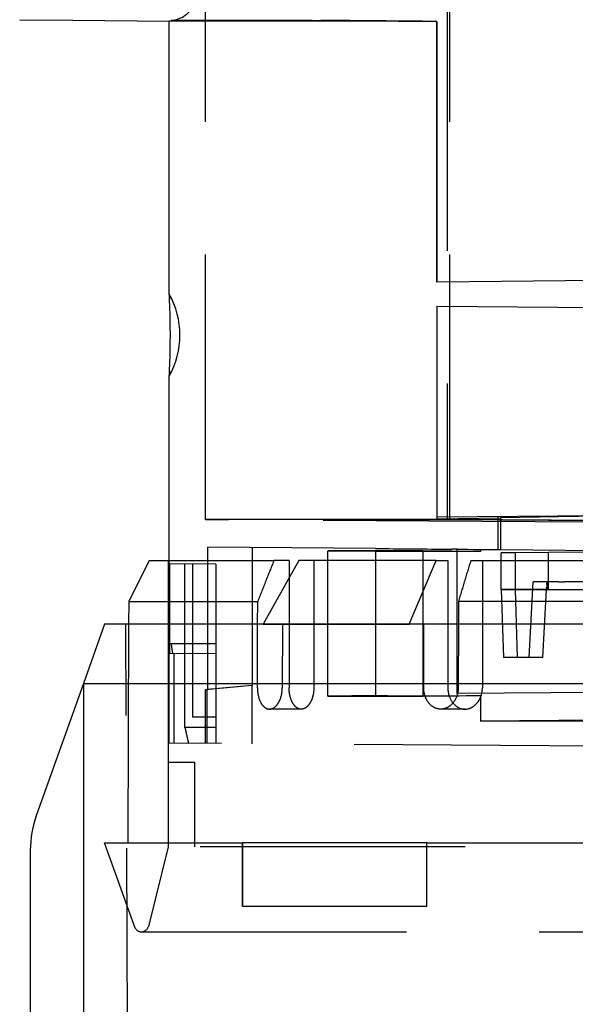
# Model space of a CAD drawing. Units: millimetres. Extents: x -45 to 81, y -100 to 282.
# Drawn here: x -40 to -14, y -12 to 34 of the extents above; entities that cross this region are included whole.
import ezdxf

# ---------------------------------------------------------------- set-up
doc = ezdxf.new("R2010")
doc.units = ezdxf.units.MM
doc.linetypes.add('DASHED', pattern=[0.75, 0.5, -0.25])
doc.layers.add('GEB-KONTUR-A', color=5, linetype='CONTINUOUS')
doc.layers.add('GEB-VERDECKT', color=2, linetype='DASHED')

msp = doc.modelspace()

# ---------------------------------------------------------------- linework, layer by layer
at = {"layer": 'GEB-KONTUR-A', "ltscale": 25}
for p, q in [((-40.5, 34.372), (-37.999, 34.35)), ((-37.999, 34.35), (-33.45, 34.31)), ((-33.45, 21.436), (-33.45, 34.31)), ((-13, 22.07), (-20.842, 22.001)), ((-20.835, 20.864), (-13, 20.796)), ((-20.835, 20.864), (-20.835, 10.837)), ((-33.45, 8.865), (-33.45, 17.564)), ((-20.835, 10.837), (-17.833, 10.889)), ((-13, 10.974), (-17.833, 10.889)), ((-17.833, 10.889), (-17.833, 9.386)), ((-23.725, 9.3), (-25.972, 9.319)), ((-25.972, 8.865), (-25.972, 9.319)), ((-23.725, 9.3), (-23.725, 8.865)), ((-21.502, 9.324), (-21.502, 8.865)), ((-19.886, 5.865), (-19.886, 9.404)), ((-17.833, 9.386), (-13, 9.344)), ((-34.4, 8.865), (-35.36, 6.944)), ((-34.4, 8.865), (-28.517, 8.865)), ((-27.35, 8.865), (-29.02, 5.865)), ((-27.8, 8.865), (-28.517, 8.865)), ((-27.8, 8.865), (-27.8, 8.056)), ((-20.864, 8.865), (-27.35, 8.865)), ((-22.138, 5.865), (-20.864, 8.865)), ((-20.864, 8.865), (-20.318, 8.865)), ((-20.318, 8.865), (-20.318, 5.865)), ((-19.239, 8.865), (19.239, 8.865)), ((-35.36, 6.944), (-35.364, 5.865)), ((-35.36, 6.944), (-29.282, 6.944)), ((-29.285, 5.865), (-29.282, 6.944)), ((-19.822, 6.944), (-19.824, 5.865)), ((-2, 6.944), (-19.822, 6.944)), ((-36.5, 5.865), (-37.5, 3.065)), ((-1.2, 5.865), (-36.5, 5.865)), ((-29.02, 5.865), (-22.138, 5.865)), ((-37.5, 3.065), (-39.709, -3.119)), ((-37.5, 3.065), (-2.141, 3.065)), ((-37.487, 0.129), (-37.487, -35.973)), ((-29.998, -7.435), (-29.998, -4.435)), ((-21.303, -4.435), (-29.998, -4.435)), ((-21.303, -7.435), (-21.303, -4.435)), ((-40, -4.801), (-40, -50.153)), ((-21.303, -7.435), (-29.998, -7.435))]:
    msp.add_line(p, q, dxfattribs=at)
msp.add_arc((-35, -4.801), 5, 160.346, 180, dxfattribs=at)
for centre, major_axis, ratio, start_param, end_param in [((0, 8.891), (33.45, -0.292), 0.009592, 2.269032, 2.459858), ((0.011, 8.89), (-31.766, 0.277), 0.009592, 5.456464, 5.556315), ((0, 9.23), (33.451, -0.292), 0.00001, 4.075764, 4.15012)]:
    msp.add_ellipse(centre, major_axis=major_axis, ratio=ratio, start_param=start_param, end_param=end_param, dxfattribs=at)
for points, knots in [([(-33.359, 34.35), (-33.149, 34.35), (-32.917, 34.427), (-32.467, 34.747), (-32.249, 34.991), (-31.921, 35.536), (-31.78, 35.854), (-31.588, 36.566), (-31.537, 36.959), (-31.537, 37.334)], [-0.4895612, -0.4895612, -0.4895612, -0.4895612, -0.3584128, -0.3584128, -0.2253641, -0.2253641, -0.1126821, -0.1126821, -0.0002212, -0.0002212, -0.0002212, -0.0002212]), ([(-20.841, 34.291), (-22.746, 34.295), (-24.48, 34.298), (-28.198, 34.304), (-29.95, 34.306), (-32.688, 34.31), (-33.45, 34.31), (-33.45, 34.31)], [0.000026, 0.000026, 0.000026, 0.000026, 0.730918, 0.730918, 1.774083, 1.774083, 3.010717, 3.010717, 3.010717, 3.010717]), ([(-33.359, 34.35), (-32.685, 34.35), (-31.942, 34.35), (-30.328, 34.35), (-29.458, 34.35), (-28.528, 34.35)], [-0.8446247, -0.8446247, -0.8446247, -0.8446247, -0.4223128, -0.4223128, -0.000001, -0.000001, -0.000001, -0.000001]), ([(-28.528, 34.35), (-28.507, 34.35), (-28.485, 34.35), (-28.436, 34.35), (-28.409, 34.35), (-28.327, 34.35), (-28.271, 34.35), (-28.004, 34.349), (-27.772, 34.348), (-27.303, 34.346), (-27.071, 34.345), (-26.658, 34.342), (-26.48, 34.34), (-26.302, 34.339)], [-0.2528525, -0.2528525, -0.2528525, -0.2528525, -0.2430842, -0.2430842, -0.2314918, -0.2314918, -0.2086292, -0.2086292, -0.126706, -0.126706, -0.0539463, -0.0539463, -0.000466, -0.000466, -0.000466, -0.000466]), ([(-20.841, 34.291), (-21.751, 34.299), (-22.661, 34.307), (-24.481, 34.323), (-25.392, 34.331), (-26.302, 34.339)], [0.0000586, 0.0000586, 0.0000586, 0.0000586, 0.2731268, 0.2731268, 0.5462262, 0.5462262, 0.5462262, 0.5462262]), ([(-20.842, 22.001), (-20.842, 24.05), (-20.842, 26.098), (-20.841, 30.195), (-20.841, 32.243), (-20.841, 34.291)], [-1.229019, -1.229019, -1.229019, -1.229019, -0.614523, -0.614523, -0.000027, -0.000027, -0.000027, -0.000027]), ([(-33.437, 17.821), (-33.434, 17.904), (-33.429, 18.007), (-33.42, 18.247), (-33.416, 18.385), (-33.404, 18.83), (-33.399, 19.172), (-33.399, 19.5), (-33.399, 19.828), (-33.404, 20.17), (-33.416, 20.615), (-33.42, 20.753), (-33.429, 20.996), (-33.434, 21.1), (-33.441, 21.261), (-33.444, 21.328), (-33.449, 21.416), (-33.45, 21.436), (-33.45, 21.436)], [-0.1956122, -0.1956122, -0.1956122, -0.1956122, -0.1473834, -0.1473834, -0.0982556, -0.0982556, 0, 0, 0, 0.0982556, 0.0982556, 0.1473834, 0.1473834, 0.1965112, 0.1965112, 0.2417905, 0.2417905, 0.2870699, 0.2870699, 0.2870699, 0.2870699]), ([(-33.437, 17.821), (-33.437, 17.819), (-33.438, 17.818), (-33.441, 17.739), (-33.444, 17.672), (-33.449, 17.584), (-33.45, 17.564), (-33.45, 17.564), (-33.449, 17.584), (-33.444, 17.672), (-33.441, 17.739), (-33.438, 17.818), (-33.437, 17.819), (-33.437, 17.821)], [-0.3785277, -0.3785277, -0.3785277, -0.3785277, -0.3776287, -0.3776287, -0.3323493, -0.3323493, -0.2870699, -0.2870699, -0.2417905, -0.2417905, -0.1965112, -0.1965112, -0.1956122, -0.1956122, -0.1956122, -0.1956122]), ([(-37.5, 3.065), (-37.5, 3.065), (-37.5, 3.05), (-37.499, 2.996), (-37.499, 2.957), (-37.497, 2.739), (-37.495, 2.456), (-37.489, 1.585), (-37.487, 0.793), (-37.487, 0.129)], [-0.9457705, -0.9457705, -0.9457705, -0.9457705, -0.9286601, -0.9286601, -0.9115497, -0.9115497, -0.8343719, -0.8343719, -0.6353113, -0.6353113, -0.6353113, -0.6353113])]:
    msp.add_open_spline(points, degree=3, knots=knots, dxfattribs=at)
for points, weights in [([(-28.517, 8.865), (-28.894, 7.918), (-29.282, 6.944)], [1.00035582579, 1.00063992705, 1.00073381909]), ([(-19.239, 8.865), (-19.526, 7.918), (-19.822, 6.944)], [1.0003558228, 1.00063992167, 1.00073381292])]:
    msp.add_rational_spline(points, weights, degree=2, dxfattribs=at)
at = {"layer": 'GEB-VERDECKT', "ltscale": 25}
for p, q in [((-31.75, 10.8), (-31.75, 35.996)), ((-20.348, 35.973), (-20.348, 10.8)), ((-20.226, 10.8), (-20.226, 35.973)), ((-26.302, 34.339), (-20.835, 34.291)), ((-20.835, 34.291), (-20.835, 22.002)), ((-13.7, 10.674), (-31.75, 10.8)), ((-20.835, 10.932), (-13, 11)), ((-20.226, 10.8), (-9.9, 10.729)), ((-17.97, 10.957), (-17.97, 9.387)), ((-31.626, 2.797), (-31.626, 9.506)), ((-23.725, 9.437), (-31.626, 9.506)), ((-29.55, 9.488), (-29.55, 2.979)), ((-18.78, 9.3), (-21.502, 9.324)), ((-19.886, 9.404), (-20.133, 9.406)), ((-18.78, 9.394), (-18.78, 9.3)), ((-33.5, 8.865), (-33.5, -0.635)), ((-33.45, 8.719), (-33.45, 8.865)), ((-26.635, 8.865), (-26.635, 2.865)), ((-25.972, 2.481), (-25.972, 8.865)), ((-23.725, 8.865), (-23.725, 2.5)), ((-21.502, 8.865), (-21.502, 2.476)), ((-18.692, 8.865), (-18.692, 2.865)), ((-17.127, 9.235), (-17.806, 9.23)), ((-17.806, 8.732), (-17.806, 9.23)), ((-15.573, 9.248), (-17.127, 9.235)), ((-17.127, 7.505), (-17.127, 9.235)), ((-11.8, 9.277), (-15.573, 9.248)), ((-15.573, 7.505), (-15.573, 9.248)), ((-15.573, 7.5), (-15.573, 9.248)), ((-33.45, 8.719), (-33.431, 8.719)), ((-31.25, 8.7), (-33.431, 8.719)), ((-33.431, 4.481), (-33.431, 8.719)), ((-32.709, 1), (-32.709, 8.713)), ((-32.352, 8.71), (-32.352, 1.5)), ((-31.25, 8.7), (-31.25, 4.5)), ((-17.806, 7.5), (-17.806, 8.732)), ((-17.806, 8.732), (-17.806, 8.732)), ((-27.8, 8.056), (-27.8, 2.865)), ((-17.152, 7.505), (-17.806, 7.5)), ((-17.806, 7.5), (-17.694, 4.3)), ((-17.806, 7.5), (-17.152, 7.5)), ((-17.152, 7.505), (-17.044, 4.3)), ((-15.854, 7.5), (-17.152, 7.5)), ((-17.127, 7.5), (-17.127, 7.505)), ((-16.485, 4.3), (-16.298, 7.87)), ((-15.636, 7.87), (-16.298, 7.87)), ((-15.836, 4.3), (-15.664, 7.505)), ((-15.708, 7.5), (-15.181, 7.5)), ((-15.107, 7.87), (-15.636, 7.87)), ((-15.181, 7.5), (-14.828, 7.5)), ((-15.107, 7.87), (-14.828, 7.87)), ((-11.251, 7.87), (-14.828, 7.87)), ((-14.828, 7.5), (-11.251, 7.5)), ((-35.346, -35.935), (-35.492, 5.865)), ((-35.364, 5.865), (-35.4, -4.435)), ((-29.293, 2.865), (-29.285, 5.865)), ((-28.117, 5.865), (-28.125, 2.865)), ((-21.455, 2.865), (-21.449, 5.865)), ((-20.318, 5.865), (-20.318, 2.865)), ((-19.886, 2.597), (-19.886, 5.865)), ((-19.824, 5.865), (-19.831, 2.865)), ((-31.25, 4.95), (-33.412, 4.95)), ((-33.45, 0.257), (-33.45, 4.481)), ((-33.431, 4.481), (-33.45, 4.481)), ((-33.431, 4.481), (-31.25, 4.5)), ((-33.212, 0.255), (-33.212, 4.483)), ((-31.25, 4.5), (-31.25, 0.241)), ((-17.044, 4.3), (-17.694, 4.3)), ((-15.836, 4.3), (-17.044, 4.3)), ((-31.75, 2.796), (-29.55, 2.988)), ((-31.75, 0.245), (-31.75, 2.796)), ((-29.55, 2.98), (-31.667, 2.796)), ((-31.667, 0.244), (-31.667, 2.796)), ((-29.55, 2.979), (-31.626, 2.797)), ((-29.55, 0.229), (-29.55, 2.979)), ((-23.725, 2.5), (-25.972, 2.481)), ((-21.502, 2.476), (-18.78, 2.5)), ((-12.231, 2.664), (-19.886, 2.597)), ((-18.78, 2.5), (-18.78, 1.3)), ((-27.23, 1.865), (-28.723, 1.865)), ((-19.514, 1.865), (-20.654, 1.865)), ((-32.352, 1.5), (-31.25, 1.51)), ((-31.25, 1), (-32.709, 1)), ((-11.8, 1.36), (-18.78, 1.3)), ((-18.78, 1.3), (-18.78, 1.3)), ((-12.231, 0.108), (-33.45, 0.257)), ((-33.5, -0.635), (-33.492, -0.635)), ((-33.492, -4.635), (-33.492, -0.635)), ((-33.492, -0.635), (-32.65, -0.635)), ((-32.65, -0.635), (-32.25, -0.635)), ((-32.25, -4.635), (-32.25, -0.635)), ((-35.08, -8.412), (-36.5, -4.435)), ((-36.5, -4.435), (-29.998, -4.435)), ((-33.5, -4.635), (-34.436, -8.38)), ((-33.5, -4.635), (-33.492, -4.635)), ((-0.75, -4.635), (-33.492, -4.635)), ((-29.998, -4.435), (-29.998, -4.435)), ((-29.998, -4.435), (-29.998, -7.435)), ((-21.303, -4.435), (-1.026, -4.435)), ((-29.998, -7.435), (-29.998, -7.435)), ((-34.763, -8.635), (34.763, -8.635))]:
    msp.add_line(p, q, dxfattribs=at)
for centre, radius, start, end in [((-36.95, 19.5), 4, 331.045, 28.955), ((-34.763, -8.298), 0.337, 199.6538, 270), ((-34.763, -8.298), 0.337, 270, 345.9638)]:
    msp.add_arc(centre, radius, start, end, dxfattribs=at)
for centre, major_axis, ratio, start_param, end_param in [((0.01, 9.23), (31.766, -0.277), 0.00001, 3.868566, 4.02551), ((0.011, 8.89), (-31.766, 0.277), 0.009592, 5.399392, 5.456464), ((0.001, 8.891), (-31.752, 0.277), 0.009592, 5.345402, 5.399351), ((-15.355, 7.5), (-0.5, 0), 0.000011, 0.034541, 0.785786), ((-15.709, 7.7), (0.002, -0.2), 0.705939, 6.274621, 7.554097), ((-15.519, 7.618), (0.069, 1.254), 0.111134, 1.606219, 1.667409), ((-15.519, 7.618), (0.069, 1.254), 0.111134, 1.589221, 1.606219), ((-15.519, 7.618), (0.069, 1.254), 0.111134, 1.472885, 1.589221), ((-15.639, 7.7), (0.011, 0.2), 0.051021, 0.557592, 2.929294), ((-15.709, 7.7), (-0.002, 0.2), 0.705939, 4.652865, 5.719584), ((0, 6.336), (-33.45, 0), 0.57735, 0.071811, 0.096122), ((0, 5.573), (-31.75, -2.778), 0.003457, 6.282883, 6.371292), ((0, 5.573), (-31.75, -2.778), 0.003058, 6.282918, 6.355305), ((0, 2.909), (33.45, 0.292), 0.009592, 3.823327, 4.014153), ((0, 2.909), (31.75, 0.277), 0.009592, 3.868423, 4.079378), ((0, 2.909), (31.75, 0.277), 0.009592, 3.868423, 4.079378), ((0, 1.806), (-33.45, -0.292), 0.002803, 0.256904, 0.364677), ((0, 7.714), (23.756, -23.756), 0.991311, 4.133453, 4.15639), ((0.012, 1.299), (31.773, 0), 0.000015, 1.955249, 2.20398), ((0.017, 1.299), (-31.784, 0), 0.000026, 5.093317, 5.345172), ((0, -7.435), (35.446, 0), 0.00001, 2.579804, 2.579822)]:
    msp.add_ellipse(centre, major_axis=major_axis, ratio=ratio, start_param=start_param, end_param=end_param, dxfattribs=at)
for points in [[(-28.528, 34.35), (-28.528, 34.35), (-28.528, 34.35), (-28.528, 34.35)], [(-20.841, 34.291), (-20.839, 34.291), (-20.837, 34.291), (-20.835, 34.291)], [(-15.664, 7.603), (-15.663, 7.605), (-15.663, 7.606), (-15.663, 7.608)], [(-15.65, 7.505), (-15.651, 7.505), (-15.652, 7.505), (-15.652, 7.505)], [(-15.651, 7.741), (-15.651, 7.743), (-15.651, 7.746), (-15.651, 7.748)]]:
    msp.add_open_spline(points, degree=3, dxfattribs=at)
for points, knots in [([(-33.45, 21.436), (-33.45, 21.436), (-33.449, 21.416), (-33.444, 21.328), (-33.441, 21.261), (-33.438, 21.182), (-33.437, 21.181), (-33.437, 21.179)], [0.28706994, 0.28706994, 0.28706994, 0.28706994, 0.33234933, 0.33234933, 0.37762873, 0.37762873, 0.37852765, 0.37852765, 0.37852765, 0.37852765]), ([(-20.348, 10.8), (-22.334, 10.8), (-24.109, 10.8), (-27.162, 10.8), (-28.427, 10.8), (-30.963, 10.8), (-31.76, 10.8), (-31.74, 10.8), (-30.922, 10.8), (-28.355, 10.8), (-27.078, 10.8), (-24.005, 10.8), (-22.22, 10.8), (-20.226, 10.8)], [-5.584666, -5.584666, -5.584666, -5.584666, -4.80865, -4.80865, -4.032657, -4.032657, -2.792339, -2.792339, -1.552038, -1.552038, -0.776027, -0.776027, -0.000001, -0.000001, -0.000001, -0.000001]), ([(-9.9, 10.728), (-11.641, 10.74), (-13.383, 10.752), (-16.865, 10.776), (-18.607, 10.788), (-20.348, 10.8)], [0, 0, 0, 0, 0.522432, 0.522432, 1.044879, 1.044879, 1.044879, 1.044879]), ([(-15.664, 7.505), (-15.912, 7.505), (-16.16, 7.505), (-16.656, 7.505), (-16.904, 7.505), (-17.152, 7.505)], [0.0000041, 0.0000041, 0.0000041, 0.0000041, 0.0744319, 0.0744319, 0.1488613, 0.1488613, 0.1488613, 0.1488613]), ([(-17.152, 7.505), (-17.148, 7.505), (-17.143, 7.505), (-17.135, 7.505), (-17.131, 7.505), (-17.127, 7.505)], [-0.07082895, -0.07082895, -0.07082895, -0.07082895, -0.03541494, -0.03541494, -0.00000105, -0.00000105, -0.00000105, -0.00000105]), ([(-17.127, 7.505), (-16.868, 7.505), (-16.609, 7.505), (-16.091, 7.505), (-15.832, 7.505), (-15.573, 7.505)], [-0.2198134, -0.2198134, -0.2198134, -0.2198134, -0.1099112, -0.1099112, 0, 0, 0, 0]), ([(-15.665, 7.505), (-15.666, 7.501), (-15.668, 7.498), (-15.671, 7.491), (-15.673, 7.489), (-15.678, 7.483), (-15.681, 7.481), (-15.689, 7.477), (-15.693, 7.476), (-15.705, 7.475), (-15.711, 7.476), (-15.763, 7.487), (-15.816, 7.495), (-15.854, 7.5)], [-0.02476884, -0.02476884, -0.02476884, -0.02476884, -0.0226514, -0.0226514, -0.02076058, -0.02076058, -0.01838283, -0.01838283, -0.0157894, -0.0157894, -0.01164547, -0.01164547, 0, 0, 0, 0]), ([(-15.709, 7.5), (-15.719, 7.5), (-15.728, 7.5), (-15.741, 7.5), (-15.746, 7.5), (-15.749, 7.5), (-15.749, 7.5), (-15.749, 7.5), (-15.749, 7.5), (-15.748, 7.5), (-15.747, 7.5), (-15.743, 7.5), (-15.741, 7.5), (-15.735, 7.501), (-15.732, 7.501), (-15.725, 7.502), (-15.72, 7.503), (-15.707, 7.505), (-15.699, 7.507), (-15.687, 7.511), (-15.683, 7.513), (-15.678, 7.515), (-15.676, 7.515), (-15.675, 7.516), (-15.675, 7.516), (-15.674, 7.516), (-15.674, 7.516), (-15.673, 7.517), (-15.673, 7.517), (-15.671, 7.518), (-15.67, 7.519), (-15.667, 7.521), (-15.666, 7.521), (-15.665, 7.522), (-15.665, 7.522), (-15.663, 7.525), (-15.662, 7.527), (-15.661, 7.535), (-15.66, 7.539), (-15.659, 7.549), (-15.659, 7.556), (-15.66, 7.563)], [0, 0, 0, 0, 0.00481404, 0.00481404, 0.00890118, 0.00890118, 0.00992689, 0.00992689, 0.01099304, 0.01099304, 0.01188653, 0.01188653, 0.01307294, 0.01307294, 0.01418729, 0.01418729, 0.01569962, 0.01569962, 0.01838435, 0.01838435, 0.01963474, 0.01963474, 0.02010341, 0.02010341, 0.02012538, 0.02012538, 0.0203395, 0.0203395, 0.0208192, 0.0208192, 0.02226113, 0.02226113, 0.02581436, 0.02581436, 0.03220451, 0.03220451, 0.03617934, 0.03617934, 0.03837279, 0.03837279, 0.04106431, 0.04106431, 0.04106431, 0.04106431]), ([(-15.664, 7.505), (-15.662, 7.505), (-15.659, 7.505), (-15.655, 7.505), (-15.654, 7.505), (-15.652, 7.505)], [0.00000254, 0.00000254, 0.00000254, 0.00000254, 0.02001671, 0.02001671, 0.0337957, 0.0337957, 0.0337957, 0.0337957]), ([(-15.651, 7.748), (-15.651, 7.747), (-15.651, 7.746), (-15.651, 7.746), (-15.65, 7.748), (-15.649, 7.759), (-15.647, 7.781), (-15.642, 7.824), (-15.639, 7.845), (-15.636, 7.867), (-15.636, 7.869), (-15.636, 7.87)], [0.0000009, 0.0000009, 0.0000009, 0.0000009, 0.00141298, 0.00141298, 0.0030669, 0.0030669, 0.00860401, 0.00860401, 0.01290888, 0.01290888, 0.01321192, 0.01321192, 0.01321192, 0.01321192]), ([(-15.573, 7.505), (-14.936, 7.505), (-14.298, 7.505), (-13.024, 7.504), (-12.387, 7.504), (-11.75, 7.504)], [-0.3822655, -0.3822655, -0.3822655, -0.3822655, -0.1911373, -0.1911373, -0.0000024, -0.0000024, -0.0000024, -0.0000024]), ([(-33.433, 4.481), (-33.433, 4.525), (-33.433, 4.569), (-33.431, 4.678), (-33.43, 4.74), (-33.426, 4.838), (-33.424, 4.88), (-33.418, 4.936), (-33.415, 4.95), (-33.412, 4.95)], [0.0079489, 0.0079489, 0.0079489, 0.0079489, 0.02072037, 0.02072037, 0.04144074, 0.04144074, 0.06217348, 0.06217348, 0.08290622, 0.08290622, 0.08290622, 0.08290622]), ([(-29.293, 2.865), (-29.294, 2.739), (-29.28, 2.606), (-29.223, 2.359), (-29.18, 2.247), (-29.08, 2.069), (-29.016, 1.992), (-28.874, 1.89), (-28.797, 1.865), (-28.723, 1.865), (-28.723, 1.865), (-28.723, 1.865)], [-0.3014342, -0.3014342, -0.3014342, -0.3014342, -0.2637702, -0.2637702, -0.2260864, -0.2260864, -0.1883916, -0.1883916, -0.1506969, -0.1506969, -0.150687, -0.150687, -0.150687, -0.150687]), ([(-28.723, 1.865), (-28.65, 1.865), (-28.571, 1.89), (-28.425, 1.992), (-28.358, 2.069), (-28.251, 2.247), (-28.204, 2.359), (-28.141, 2.605), (-28.126, 2.739), (-28.125, 2.865)], [-0.150687, -0.150687, -0.150687, -0.150687, -0.1130199, -0.1130199, -0.0753428, -0.0753428, -0.0376714, -0.0376714, 0, 0, 0, 0]), ([(-27.23, 1.865), (-27.303, 1.865), (-27.38, 1.89), (-27.522, 1.992), (-27.586, 2.069), (-27.686, 2.247), (-27.729, 2.359), (-27.786, 2.606), (-27.8, 2.739), (-27.8, 2.865)], [-0.1507466, -0.1507466, -0.1507466, -0.1507466, -0.1130448, -0.1130448, -0.075343, -0.075343, -0.0376715, -0.0376715, 0, 0, 0, 0]), ([(-26.635, 2.865), (-26.635, 2.739), (-26.65, 2.606), (-26.712, 2.359), (-26.758, 2.247), (-26.865, 2.069), (-26.932, 1.992), (-27.078, 1.89), (-27.156, 1.865), (-27.23, 1.865)], [-0.3014358, -0.3014358, -0.3014358, -0.3014358, -0.2637669, -0.2637669, -0.226098, -0.226098, -0.1884223, -0.1884223, -0.1507466, -0.1507466, -0.1507466, -0.1507466]), ([(-20.654, 1.865), (-20.755, 1.865), (-20.864, 1.89), (-21.062, 1.992), (-21.152, 2.069), (-21.294, 2.247), (-21.355, 2.359), (-21.436, 2.605), (-21.455, 2.739), (-21.455, 2.865)], [0.1507669, 0.1507669, 0.1507669, 0.1507669, 0.1884341, 0.1884341, 0.2261112, 0.2261112, 0.2637826, 0.2637826, 0.301454, 0.301454, 0.301454, 0.301454]), ([(-19.831, 2.865), (-19.831, 2.739), (-19.852, 2.606), (-19.937, 2.359), (-20.001, 2.247), (-20.148, 2.069), (-20.24, 1.992), (-20.442, 1.89), (-20.551, 1.865), (-20.653, 1.865), (-20.654, 1.865), (-20.654, 1.865)], [0.0000197, 0.0000197, 0.0000197, 0.0000197, 0.0376838, 0.0376838, 0.0753676, 0.0753676, 0.1130623, 0.1130623, 0.1507571, 0.1507571, 0.1507669, 0.1507669, 0.1507669, 0.1507669]), ([(-20.318, 2.865), (-20.318, 2.739), (-20.298, 2.606), (-20.217, 2.359), (-20.156, 2.247), (-20.013, 2.069), (-19.923, 1.992), (-19.725, 1.89), (-19.616, 1.865), (-19.514, 1.865)], [0, 0, 0, 0, 0.0376689, 0.0376689, 0.0753378, 0.0753378, 0.1130135, 0.1130135, 0.1506892, 0.1506892, 0.1506892, 0.1506892]), ([(-19.514, 1.865), (-19.412, 1.865), (-19.302, 1.89), (-19.1, 1.992), (-19.008, 2.069), (-18.861, 2.247), (-18.797, 2.359), (-18.713, 2.606), (-18.692, 2.739), (-18.692, 2.865)], [0.1506892, 0.1506892, 0.1506892, 0.1506892, 0.188391, 0.188391, 0.2260928, 0.2260928, 0.2637643, 0.2637643, 0.3014358, 0.3014358, 0.3014358, 0.3014358])]:
    msp.add_open_spline(points, degree=3, knots=knots, dxfattribs=at)
msp.add_rational_spline([(-15.664, 7.603), (-15.66, 7.623), (-15.573, 7.643)], [1.00141162416, 0.930058713888, 0.999050057554], degree=2, dxfattribs=at)

doc.saveas('drawing.dxf')
